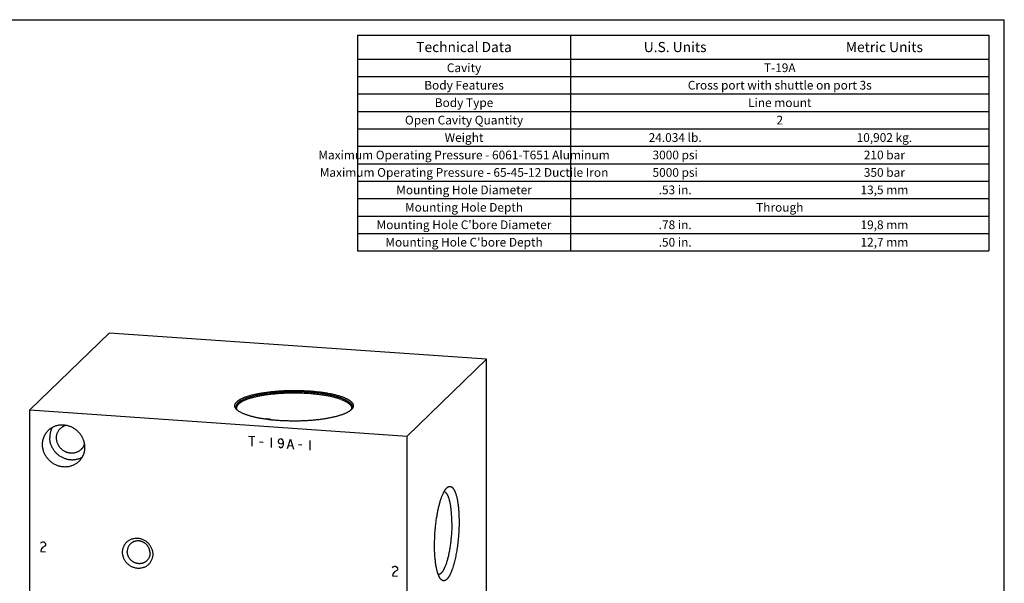
# Model space of a CAD drawing. Units: inches. Extents: x 0.3 to 21.7, y 0.3 to 16.7.
# Drawn here: x 7.6 to 21.7, y 8.6 to 16.7 of the extents above; entities that cross this region are included whole.
import ezdxf

# ---------------------------------------------------------------- set-up
doc = ezdxf.new("R2010")
doc.units = ezdxf.units.IN
doc.header["$LTSCALE"] = 1.21
doc.header["$MEASUREMENT"] = 0
doc.layers.get('0').update_dxf_attribs({"linetype": 'CONTINUOUS'})
doc.styles.get("Standard").update_dxf_attribs({"font": 'txt', "width": 0.8})

# ---------------------------------------------------------------- blocks, each defined once
blk = doc.blocks.new('*T2')
at = {"color": 2, "linetype": 'Continuous'}
for p, q in [((0, 0), (9.055, 0)), ((0, 0), (0, -3.094)), ((3.055, 0), (3.055, -3.094)), ((9.055, 0), (9.055, -3.094)), ((0, -0.344), (9.055, -0.344)), ((0, -0.594), (9.055, -0.594)), ((0, -0.844), (9.055, -0.844)), ((0, -1.094), (9.055, -1.094)), ((0, -1.344), (9.055, -1.344)), ((0, -1.594), (9.055, -1.594)), ((0, -1.844), (9.055, -1.844)), ((0, -2.094), (9.055, -2.094)), ((0, -2.344), (9.055, -2.344)), ((0, -2.594), (9.055, -2.594)), ((0, -2.844), (9.055, -2.844)), ((0, -3.094), (9.055, -3.094))]:
    blk.add_line(p, q, dxfattribs=at)
at = {"color": 2, "linetype": 'Continuous', "attachment_point": 2, "line_spacing_factor": 0.9}
for s, insert, char_height, width in [('Technical Data', (1.5275, -0.0995), 0.145, 3.248), ('U.S. Units', (4.555, -0.0995), 0.145, 2.32), ('Metric Units', (7.555, -0.0995), 0.145, 2.784), ('Cavity', (1.5275, -0.4065), 0.125, 1.2), ('T-19A', (6.055, -0.4065), 0.125, 1), ('Body Features', (1.5275, -0.6565), 0.125, 2.6), ('Cross port with shuttle on port 3s', (6.055, -0.6565), 0.125, 6.8), ('Body Type', (1.5275, -0.9065), 0.125, 1.8), ('Line mount', (6.055, -0.9065), 0.125, 2), ('Open Cavity Quantity', (1.5275, -1.1565), 0.125, 4), ('2', (6.055, -1.1565), 0.125, 0.2), ('Weight', (1.5275, -1.4065), 0.125, 1.2), ('24.034 lb.', (4.555, -1.4065), 0.125, 2), ('10,902 kg.', (7.555, -1.4065), 0.125, 2), ('Maximum Operating Pressure - 6061-T651 Aluminum', (1.5275, -1.6565), 0.125, 9.4), ('3000 psi', (4.555, -1.6565), 0.125, 1.6), ('210 bar', (7.555, -1.6565), 0.125, 1.4), ('Maximum Operating Pressure - 65-45-12 Ductile Iron', (1.5275, -1.9065), 0.125, 10), ('5000 psi', (4.555, -1.9065), 0.125, 1.6), ('350 bar', (7.555, -1.9065), 0.125, 1.4), ('Mounting Hole Diameter', (1.5275, -2.1565), 0.125, 4.4), ('.53 in.', (4.555, -2.1565), 0.125, 1.4), ('13,5 mm', (7.555, -2.1565), 0.125, 1.4), ('Mounting Hole Depth', (1.5275, -2.4065), 0.125, 3.8), ('Through', (6.055, -2.4065), 0.125, 1.4), ("Mounting Hole C'bore Diameter", (1.5275, -2.6565), 0.125, 5.8), ('.78 in.', (4.555, -2.6565), 0.125, 1.4), ('19,8 mm', (7.555, -2.6565), 0.125, 1.4), ("Mounting Hole C'bore Depth", (1.5275, -2.9065), 0.125, 5.2), ('.50 in.', (4.555, -2.9065), 0.125, 1.4), ('12,7 mm', (7.555, -2.9065), 0.125, 1.4)]:
    blk.add_mtext(s, dxfattribs=dict(at, insert=insert, char_height=char_height, width=width))

msp = doc.modelspace()

# ---------------------------------------------------------------- linework, layer by layer
at = {"color": 7, "linetype": 'Continuous'}
for p, q in [((0.301, 16.699), (21.699, 16.699)), ((21.699, 0.301), (21.699, 16.699)), ((8.865, 12.208), (7.726, 11.108)), ((14.274, 11.832), (8.865, 12.208)), ((13.135, 10.732), (14.274, 11.832)), ((14.274, 5.892), (14.274, 11.832)), ((7.726, 5.168), (7.726, 11.108)), ((7.726, 11.108), (13.135, 10.732)), ((10.697, 11.109), (10.697, 11.109)), ((12.331, 11.109), (12.331, 11.109)), ((13.135, 4.792), (13.135, 10.732)), ((13.664, 9.932), (13.664, 9.932))]:
    msp.add_line(p, q, dxfattribs=at)
at = {"color": 4, "linetype": 'Continuous'}
for p, q in [((10.863, 10.73), (10.95, 10.724)), ((10.907, 10.727), (10.907, 10.588)), ((11.02, 10.65), (11.072, 10.646)), ((11.185, 10.708), (11.185, 10.569)), ((11.289, 10.654), (11.298, 10.677)), ((11.298, 10.63), (11.289, 10.654)), ((11.298, 10.677), (11.307, 10.688)), ((11.324, 10.617), (11.298, 10.63)), ((11.307, 10.688), (11.324, 10.698)), ((11.324, 10.698), (11.341, 10.685)), ((11.35, 10.627), (11.324, 10.617)), ((11.341, 10.685), (11.35, 10.673)), ((11.35, 10.673), (11.359, 10.649)), ((11.359, 10.649), (11.35, 10.627)), ((11.359, 10.603), (11.35, 10.58)), ((11.359, 10.649), (11.359, 10.603)), ((11.42, 10.552), (11.463, 10.688)), ((11.437, 10.598), (11.489, 10.594)), ((11.463, 10.688), (11.507, 10.546)), ((11.576, 10.611), (11.628, 10.607)), ((11.741, 10.669), (11.741, 10.53)), ((11.307, 10.572), (11.298, 10.584)), ((11.324, 10.559), (11.307, 10.572)), ((11.341, 10.569), (11.324, 10.559)), ((11.35, 10.58), (11.341, 10.569)), ((7.881, 9.195), (7.889, 9.206)), ((7.889, 9.206), (7.907, 9.217)), ((7.907, 9.217), (7.924, 9.215)), ((7.924, 9.215), (7.941, 9.203)), ((7.941, 9.203), (7.95, 9.19)), ((7.95, 9.19), (7.95, 9.167)), ((7.889, 9.113), (7.881, 9.079)), ((7.881, 9.079), (7.95, 9.074)), ((7.907, 9.135), (7.889, 9.113)), ((7.941, 9.156), (7.907, 9.135)), ((7.95, 9.167), (7.941, 9.156)), ((12.927, 8.845), (12.935, 8.856)), ((12.935, 8.763), (12.927, 8.729)), ((12.935, 8.856), (12.953, 8.867)), ((12.953, 8.785), (12.935, 8.763)), ((12.953, 8.867), (12.97, 8.865)), ((12.987, 8.806), (12.953, 8.785)), ((12.97, 8.865), (12.987, 8.853)), ((12.987, 8.853), (12.996, 8.84)), ((12.996, 8.817), (12.987, 8.806)), ((12.996, 8.84), (12.996, 8.817)), ((12.927, 8.729), (12.996, 8.724))]:
    msp.add_line(p, q, dxfattribs=at)
at = {"color": 7, "linetype": 'Continuous'}
msp.add_arc((11.127, 10.853), 0.127, 95.3239, 105.9427, dxfattribs=at)
for points, knots in [([(10.695, 11.108), (10.694, 11.109), (10.691, 11.112), (10.686, 11.117), (10.682, 11.121), (10.679, 11.126), (10.675, 11.131), (10.673, 11.136), (10.67, 11.14), (10.668, 11.145), (10.667, 11.15), (10.665, 11.155), (10.665, 11.16), (10.664, 11.165), (10.664, 11.169), (10.665, 11.174), (10.666, 11.179), (10.667, 11.184), (10.669, 11.189), (10.671, 11.195), (10.675, 11.202), (10.679, 11.208), (10.683, 11.212), (10.687, 11.217), (10.692, 11.222), (10.697, 11.226), (10.702, 11.231), (10.707, 11.236), (10.713, 11.24), (10.72, 11.245), (10.727, 11.249), (10.734, 11.254), (10.744, 11.26), (10.758, 11.267), (10.776, 11.275), (10.795, 11.284), (10.815, 11.292), (10.837, 11.299), (10.86, 11.307), (10.884, 11.314), (10.91, 11.321), (10.937, 11.328), (10.964, 11.334), (10.993, 11.34), (11.023, 11.346), (11.054, 11.351), (11.086, 11.356), (11.118, 11.361), (11.151, 11.365), (11.185, 11.369), (11.232, 11.374), (11.291, 11.379), (11.364, 11.383), (11.437, 11.386), (11.511, 11.387), (11.585, 11.386), (11.659, 11.383), (11.731, 11.379), (11.791, 11.375), (11.837, 11.37), (11.871, 11.366), (11.905, 11.362), (11.937, 11.357), (11.969, 11.352), (12, 11.347), (12.03, 11.341), (12.059, 11.335), (12.087, 11.329), (12.114, 11.322), (12.14, 11.315), (12.164, 11.308), (12.188, 11.301), (12.203, 11.295), (12.21, 11.293)], [0, 0, 0, 0, 0.003953, 0.007754, 0.011408, 0.014924, 0.018312, 0.021581, 0.024743, 0.027812, 0.030804, 0.033733, 0.036618, 0.039477, 0.042328, 0.04519, 0.048083, 0.051025, 0.054032, 0.05712, 0.063595, 0.067009, 0.070554, 0.07424, 0.078072, 0.08206, 0.086207, 0.090518, 0.094997, 0.099648, 0.104473, 0.109474, 0.114651, 0.125541, 0.137144, 0.14946, 0.16248, 0.176194, 0.190586, 0.205639, 0.221334, 0.237648, 0.254556, 0.272033, 0.290052, 0.308581, 0.327592, 0.347051, 0.366925, 0.387181, 0.407783, 0.44988, 0.492919, 0.536597, 0.5806, 0.624615, 0.668327, 0.711425, 0.753602, 0.774253, 0.794562, 0.814496, 0.834018, 0.853098, 0.871701, 0.889797, 0.907356, 0.924351, 0.940755, 0.956543, 0.971693, 0.986185, 1, 1, 1, 1]), ([(12.196, 11.274), (12.189, 11.276), (12.175, 11.282), (12.153, 11.289), (12.129, 11.296), (12.105, 11.302), (12.08, 11.309), (12.053, 11.315), (12.026, 11.32), (11.997, 11.326), (11.968, 11.331), (11.938, 11.336), (11.907, 11.34), (11.875, 11.345), (11.843, 11.348), (11.799, 11.353), (11.743, 11.358), (11.674, 11.362), (11.604, 11.365), (11.533, 11.366), (11.462, 11.366), (11.392, 11.364), (11.323, 11.36), (11.255, 11.355), (11.199, 11.35), (11.155, 11.345), (11.124, 11.341), (11.093, 11.336), (11.063, 11.332), (11.033, 11.326), (11.005, 11.321), (10.977, 11.315), (10.951, 11.309), (10.925, 11.303), (10.901, 11.296), (10.877, 11.289), (10.855, 11.282), (10.834, 11.275), (10.814, 11.267), (10.795, 11.259), (10.778, 11.251), (10.762, 11.243), (10.75, 11.236), (10.741, 11.23), (10.734, 11.226), (10.728, 11.222), (10.723, 11.217), (10.717, 11.213), (10.712, 11.209), (10.708, 11.204), (10.703, 11.2), (10.699, 11.195), (10.695, 11.189), (10.691, 11.183), (10.688, 11.177), (10.685, 11.173), (10.684, 11.168), (10.683, 11.163), (10.682, 11.159), (10.681, 11.154), (10.681, 11.15), (10.681, 11.145), (10.682, 11.14), (10.683, 11.136), (10.684, 11.131), (10.687, 11.125), (10.691, 11.117), (10.695, 11.112), (10.697, 11.109)], [0, 0, 0, 0, 0.013607, 0.027863, 0.04275, 0.058251, 0.074345, 0.091008, 0.108217, 0.125946, 0.144167, 0.162852, 0.18197, 0.201492, 0.221386, 0.241618, 0.282964, 0.325256, 0.36821, 0.411537, 0.454944, 0.498137, 0.540826, 0.582722, 0.623546, 0.643471, 0.663028, 0.682184, 0.700909, 0.719173, 0.736947, 0.754204, 0.770918, 0.787064, 0.802619, 0.817563, 0.831876, 0.845542, 0.858546, 0.870878, 0.882529, 0.893496, 0.903778, 0.908665, 0.913384, 0.917936, 0.922325, 0.926553, 0.930624, 0.934542, 0.938313, 0.941942, 0.945438, 0.952058, 0.955205, 0.95826, 0.961234, 0.964143, 0.967002, 0.969829, 0.97264, 0.975454, 0.978287, 0.981157, 0.984081, 0.987074, 0.993321, 1, 1, 1, 1]), ([(12.19, 11.256), (12.184, 11.258), (12.171, 11.263), (12.15, 11.27), (12.129, 11.276), (12.107, 11.282), (12.084, 11.288), (12.06, 11.294), (12.035, 11.299), (12.009, 11.304), (11.983, 11.309), (11.955, 11.314), (11.928, 11.318), (11.889, 11.324), (11.84, 11.33), (11.779, 11.336), (11.716, 11.341), (11.653, 11.344), (11.588, 11.346), (11.523, 11.347), (11.458, 11.347), (11.393, 11.345), (11.329, 11.342), (11.266, 11.337), (11.205, 11.332), (11.155, 11.326), (11.116, 11.321), (11.088, 11.316), (11.06, 11.312), (11.033, 11.307), (11.007, 11.302), (10.982, 11.297), (10.957, 11.291), (10.934, 11.285), (10.911, 11.279), (10.889, 11.273), (10.868, 11.267), (10.848, 11.26), (10.83, 11.253), (10.812, 11.246), (10.795, 11.239), (10.78, 11.231), (10.765, 11.224), (10.752, 11.216), (10.74, 11.208), (10.729, 11.2), (10.72, 11.192), (10.712, 11.184), (10.704, 11.176), (10.699, 11.167), (10.695, 11.16), (10.692, 11.154), (10.691, 11.15), (10.69, 11.146), (10.689, 11.142), (10.688, 11.138), (10.688, 11.135), (10.688, 11.133)], [0, 0, 0, 0, 0.012975, 0.026526, 0.04064, 0.055302, 0.070495, 0.086202, 0.102401, 0.119073, 0.136196, 0.153746, 0.1717, 0.190034, 0.227735, 0.266638, 0.30652, 0.347152, 0.388299, 0.42972, 0.471174, 0.512421, 0.553218, 0.593331, 0.632526, 0.670581, 0.689112, 0.707279, 0.725055, 0.742417, 0.75934, 0.775803, 0.791784, 0.807262, 0.82222, 0.836638, 0.850502, 0.863796, 0.876509, 0.888629, 0.900149, 0.911064, 0.921371, 0.931071, 0.940172, 0.948685, 0.956628, 0.964027, 0.970919, 0.977352, 0.983389, 0.986285, 0.989113, 0.991885, 0.994614, 0.997314, 1, 1, 1, 1]), ([(12.19, 11.256), (12.196, 11.254), (12.208, 11.249), (12.224, 11.242), (12.24, 11.235), (12.254, 11.228), (12.268, 11.221), (12.28, 11.213), (12.291, 11.206), (12.301, 11.198), (12.31, 11.19), (12.318, 11.182), (12.325, 11.174), (12.33, 11.166), (12.334, 11.159), (12.336, 11.154), (12.337, 11.15), (12.338, 11.146), (12.339, 11.142), (12.339, 11.137), (12.34, 11.135), (12.34, 11.133)], [0, 0, 0, 0, 0.092701, 0.1811, 0.26514, 0.344798, 0.420071, 0.490981, 0.557584, 0.619974, 0.678294, 0.732745, 0.783599, 0.831212, 0.876038, 0.897589, 0.918663, 0.939347, 0.959733, 0.979917, 1, 1, 1, 1]), ([(12.196, 11.274), (12.204, 11.271), (12.215, 11.267), (12.23, 11.26), (12.241, 11.256), (12.251, 11.251), (12.26, 11.246), (12.269, 11.241), (12.278, 11.236), (12.286, 11.231), (12.294, 11.226), (12.301, 11.221), (12.307, 11.216), (12.313, 11.211), (12.319, 11.206), (12.324, 11.2), (12.329, 11.195), (12.333, 11.19), (12.336, 11.184), (12.339, 11.179), (12.342, 11.174), (12.344, 11.168), (12.345, 11.163), (12.346, 11.157), (12.347, 11.152), (12.347, 11.146), (12.346, 11.141), (12.345, 11.136), (12.343, 11.13), (12.341, 11.125), (12.338, 11.119), (12.335, 11.114), (12.332, 11.11), (12.331, 11.109)], [0, 0, 0, 0, 0.09934, 0.146714, 0.192537, 0.236804, 0.279512, 0.320659, 0.360251, 0.398294, 0.434804, 0.4698, 0.503307, 0.535362, 0.566006, 0.595293, 0.623286, 0.650064, 0.675719, 0.700356, 0.7241, 0.747091, 0.769485, 0.791455, 0.81318, 0.834852, 0.856659, 0.878788, 0.901417, 0.924712, 0.948821, 0.973878, 1, 1, 1, 1]), ([(12.21, 11.293), (12.214, 11.291), (12.223, 11.288), (12.236, 11.283), (12.248, 11.277), (12.259, 11.272), (12.27, 11.267), (12.28, 11.261), (12.29, 11.256), (12.3, 11.25), (12.308, 11.245), (12.316, 11.239), (12.324, 11.233), (12.33, 11.227), (12.337, 11.222), (12.342, 11.216), (12.347, 11.21), (12.351, 11.204), (12.355, 11.198), (12.358, 11.192), (12.36, 11.186), (12.362, 11.18), (12.363, 11.174), (12.364, 11.167), (12.363, 11.161), (12.363, 11.155), (12.361, 11.149), (12.359, 11.143), (12.356, 11.137), (12.353, 11.131), (12.348, 11.125), (12.344, 11.119), (12.338, 11.113), (12.334, 11.109), (12.332, 11.108)], [0, 0, 0, 0, 0.050737, 0.099792, 0.147146, 0.192785, 0.236705, 0.278902, 0.319379, 0.358143, 0.395209, 0.4306, 0.464346, 0.496491, 0.527086, 0.5562, 0.583913, 0.610327, 0.635561, 0.659756, 0.683076, 0.705706, 0.72785, 0.749729, 0.771572, 0.793607, 0.816059, 0.839138, 0.863034, 0.88792, 0.913943, 0.941229, 0.969886, 1, 1, 1, 1]), ([(10.697, 11.109), (10.696, 11.11), (10.695, 11.112), (10.693, 11.116), (10.691, 11.119), (10.69, 11.122), (10.689, 11.125), (10.689, 11.128), (10.688, 11.131), (10.688, 11.132), (10.688, 11.133)], [0, 0, 0, 0, 0.156648, 0.301847, 0.436338, 0.56142, 0.678775, 0.790019, 0.896622, 1, 1, 1, 1]), ([(10.818, 11.04), (10.811, 11.043), (10.798, 11.048), (10.779, 11.056), (10.762, 11.064), (10.746, 11.072), (10.731, 11.081), (10.718, 11.089), (10.706, 11.098), (10.699, 11.104), (10.695, 11.108)], [0, 0, 0, 0, 0.152906, 0.297885, 0.434839, 0.56373, 0.684569, 0.797435, 0.902491, 1, 1, 1, 1]), ([(10.704, 11.101), (10.702, 11.102), (10.7, 11.105), (10.698, 11.107), (10.697, 11.109)], [0, 0, 0, 0, 0.519748, 1, 1, 1, 1]), ([(10.697, 11.109), (10.697, 11.108), (10.7, 11.105), (10.702, 11.102), (10.704, 11.1)], [0, 0, 0, 0, 0.24315, 1, 1, 1, 1]), ([(12.332, 11.108), (12.33, 11.105), (12.324, 11.1), (12.314, 11.092), (12.304, 11.085), (12.292, 11.078), (12.28, 11.071), (12.266, 11.064), (12.252, 11.057), (12.236, 11.051), (12.22, 11.044), (12.203, 11.038), (12.185, 11.032), (12.166, 11.026), (12.147, 11.02), (12.126, 11.014), (12.105, 11.008), (12.083, 11.003), (12.061, 10.998), (12.037, 10.993), (12.013, 10.989), (11.98, 10.983), (11.938, 10.976), (11.885, 10.968), (11.83, 10.962), (11.774, 10.957), (11.716, 10.953), (11.657, 10.95), (11.598, 10.947), (11.538, 10.946), (11.478, 10.947), (11.419, 10.948), (11.359, 10.95), (11.301, 10.953), (11.243, 10.958), (11.187, 10.963), (11.133, 10.97), (11.08, 10.977), (11.038, 10.984), (11.005, 10.99), (10.982, 10.995), (10.959, 11), (10.936, 11.005), (10.915, 11.011), (10.894, 11.016), (10.874, 11.022), (10.854, 11.028), (10.836, 11.034), (10.824, 11.038), (10.818, 11.04)], [0, 0, 0, 0, 0.007304, 0.015078, 0.023338, 0.032092, 0.041349, 0.051111, 0.061379, 0.07215, 0.083421, 0.095186, 0.107436, 0.120165, 0.13336, 0.147011, 0.161106, 0.17563, 0.19057, 0.205911, 0.221636, 0.237729, 0.27095, 0.305428, 0.341011, 0.377536, 0.414838, 0.452745, 0.491083, 0.529672, 0.568334, 0.606889, 0.645158, 0.682963, 0.72013, 0.756489, 0.791873, 0.826124, 0.859089, 0.875044, 0.890625, 0.905815, 0.920598, 0.934961, 0.948888, 0.962367, 0.975385, 0.987934, 1, 1, 1, 1]), ([(12.331, 11.109), (12.33, 11.107), (12.328, 11.105), (12.325, 11.102), (12.324, 11.101)], [0, 0, 0, 0, 0.480163, 1, 1, 1, 1]), ([(12.331, 11.109), (12.331, 11.108), (12.328, 11.105), (12.326, 11.102), (12.324, 11.1)], [0, 0, 0, 0, 0.243436, 1, 1, 1, 1]), ([(12.34, 11.133), (12.34, 11.132), (12.339, 11.131), (12.339, 11.128), (12.338, 11.125), (12.338, 11.122), (12.336, 11.119), (12.335, 11.116), (12.333, 11.112), (12.332, 11.11), (12.331, 11.109)], [0, 0, 0, 0, 0.103377, 0.20998, 0.321223, 0.438577, 0.563659, 0.698151, 0.843351, 1, 1, 1, 1]), ([(7.992, 10.816), (7.997, 10.821), (8.005, 10.828), (8.017, 10.837), (8.028, 10.845), (8.043, 10.855), (8.059, 10.864), (8.073, 10.87), (8.086, 10.875), (8.103, 10.881), (8.125, 10.887), (8.146, 10.891), (8.168, 10.893), (8.191, 10.894), (8.213, 10.893), (8.235, 10.89), (8.258, 10.886), (8.28, 10.88), (8.301, 10.872), (8.322, 10.863), (8.343, 10.853), (8.362, 10.841), (8.381, 10.827), (8.399, 10.813), (8.416, 10.797), (8.432, 10.78), (8.446, 10.762), (8.459, 10.743), (8.471, 10.723), (8.482, 10.702), (8.49, 10.681), (8.498, 10.659), (8.504, 10.637), (8.508, 10.615), (8.51, 10.593), (8.511, 10.578), (8.511, 10.57)], [0, 0, 0, 0, 0.029942, 0.044924, 0.059915, 0.089929, 0.120015, 0.135093, 0.150197, 0.180485, 0.210899, 0.241453, 0.272156, 0.303015, 0.334033, 0.36521, 0.396542, 0.42802, 0.459636, 0.491376, 0.523223, 0.555161, 0.587168, 0.619225, 0.651308, 0.683396, 0.715464, 0.747492, 0.779456, 0.811338, 0.843118, 0.874779, 0.906308, 0.937693, 0.968925, 1, 1, 1, 1]), ([(8.165, 10.844), (8.168, 10.846), (8.173, 10.851), (8.182, 10.858), (8.192, 10.865), (8.201, 10.871), (8.211, 10.876), (8.221, 10.881), (8.232, 10.885), (8.239, 10.887), (8.243, 10.889)], [0, 0, 0, 0, 0.124397, 0.248853, 0.373429, 0.498181, 0.623165, 0.748432, 0.874029, 1, 1, 1, 1]), ([(11.115, 10.98), (11.119, 10.98), (11.125, 10.981), (11.135, 10.98), (11.145, 10.979), (11.155, 10.978), (11.164, 10.975), (11.173, 10.972), (11.183, 10.968), (11.188, 10.965), (11.191, 10.963)], [0, 0, 0, 0, 0.124707, 0.249234, 0.373723, 0.49832, 0.623146, 0.748311, 0.873904, 1, 1, 1, 1]), ([(7.907, 10.612), (7.907, 10.622), (7.908, 10.641), (7.912, 10.669), (7.919, 10.697), (7.929, 10.724), (7.941, 10.749), (7.953, 10.769), (7.964, 10.785), (7.973, 10.795), (7.982, 10.806), (7.989, 10.813), (7.992, 10.816)], [0, 0, 0, 0, 0.127338, 0.25384, 0.379557, 0.504564, 0.628966, 0.752892, 0.814742, 0.87653, 0.938275, 1, 1, 1, 1]), ([(8.05, 10.859), (8.047, 10.853), (8.041, 10.842), (8.033, 10.825), (8.026, 10.807), (8.021, 10.789), (8.016, 10.77), (8.013, 10.751), (8.011, 10.732), (8.011, 10.719), (8.011, 10.712)], [0, 0, 0, 0, 0.12346, 0.247265, 0.371473, 0.496134, 0.621288, 0.746969, 0.873203, 1, 1, 1, 1]), ([(8.108, 10.705), (8.108, 10.712), (8.108, 10.725), (8.111, 10.744), (8.116, 10.763), (8.122, 10.781), (8.131, 10.798), (8.14, 10.815), (8.152, 10.83), (8.161, 10.839), (8.165, 10.844)], [0, 0, 0, 0, 0.127348, 0.253861, 0.379588, 0.504605, 0.629017, 0.752953, 0.876561, 1, 1, 1, 1]), ([(8.426, 10.366), (8.421, 10.361), (8.413, 10.354), (8.401, 10.345), (8.39, 10.337), (8.375, 10.327), (8.359, 10.319), (8.345, 10.312), (8.332, 10.307), (8.315, 10.301), (8.293, 10.295), (8.272, 10.291), (8.25, 10.289), (8.227, 10.288), (8.205, 10.289), (8.183, 10.292), (8.16, 10.296), (8.138, 10.302), (8.117, 10.31), (8.096, 10.319), (8.075, 10.33), (8.056, 10.342), (8.037, 10.355), (8.019, 10.37), (8.002, 10.386), (7.986, 10.403), (7.972, 10.421), (7.959, 10.44), (7.947, 10.459), (7.936, 10.48), (7.927, 10.501), (7.92, 10.523), (7.914, 10.545), (7.91, 10.567), (7.908, 10.59), (7.907, 10.605), (7.907, 10.612)], [0, 0, 0, 0, 0.029942, 0.044924, 0.059915, 0.089929, 0.120015, 0.135093, 0.150197, 0.180485, 0.210899, 0.241453, 0.272156, 0.303015, 0.334033, 0.36521, 0.396542, 0.42802, 0.459636, 0.491376, 0.523223, 0.555161, 0.587168, 0.619225, 0.651308, 0.683396, 0.715464, 0.747492, 0.779456, 0.811338, 0.843118, 0.874779, 0.906308, 0.937693, 0.968925, 1, 1, 1, 1]), ([(8.471, 10.423), (8.465, 10.42), (8.454, 10.414), (8.436, 10.407), (8.417, 10.401), (8.398, 10.396), (8.379, 10.392), (8.359, 10.39), (8.339, 10.388), (8.319, 10.389), (8.299, 10.39), (8.279, 10.393), (8.259, 10.398), (8.24, 10.403), (8.22, 10.41), (8.201, 10.418), (8.183, 10.427), (8.165, 10.438), (8.148, 10.449), (8.132, 10.462), (8.116, 10.475), (8.101, 10.49), (8.087, 10.505), (8.075, 10.522), (8.063, 10.539), (8.052, 10.556), (8.043, 10.575), (8.034, 10.593), (8.027, 10.613), (8.021, 10.632), (8.016, 10.652), (8.013, 10.672), (8.011, 10.692), (8.011, 10.705), (8.011, 10.712)], [0, 0, 0, 0, 0.02997, 0.060026, 0.090184, 0.120454, 0.150849, 0.181375, 0.212039, 0.242844, 0.273791, 0.304879, 0.336102, 0.367454, 0.398927, 0.430511, 0.462192, 0.493957, 0.525789, 0.557674, 0.589593, 0.621528, 0.653461, 0.685374, 0.71725, 0.749071, 0.78082, 0.812483, 0.844046, 0.875496, 0.906824, 0.938021, 0.969081, 1, 1, 1, 1]), ([(8.46, 10.539), (8.456, 10.535), (8.449, 10.529), (8.437, 10.52), (8.425, 10.512), (8.412, 10.505), (8.398, 10.499), (8.384, 10.494), (8.37, 10.49), (8.355, 10.488), (8.34, 10.486), (8.325, 10.486), (8.31, 10.486), (8.295, 10.488), (8.279, 10.491), (8.265, 10.495), (8.25, 10.5), (8.236, 10.506), (8.222, 10.514), (8.208, 10.522), (8.196, 10.531), (8.183, 10.541), (8.172, 10.552), (8.161, 10.563), (8.152, 10.575), (8.143, 10.588), (8.135, 10.602), (8.128, 10.616), (8.121, 10.63), (8.116, 10.645), (8.113, 10.66), (8.11, 10.675), (8.108, 10.69), (8.108, 10.7), (8.108, 10.705)], [0, 0, 0, 0, 0.029942, 0.059909, 0.089924, 0.12001, 0.150188, 0.180475, 0.21089, 0.241444, 0.272147, 0.303007, 0.334026, 0.365203, 0.396535, 0.428014, 0.45963, 0.49137, 0.523218, 0.555156, 0.587164, 0.61922, 0.651304, 0.683392, 0.715461, 0.747489, 0.779454, 0.811336, 0.843116, 0.874778, 0.906307, 0.937692, 0.968925, 1, 1, 1, 1]), ([(8.507, 10.615), (8.506, 10.611), (8.504, 10.604), (8.499, 10.594), (8.494, 10.583), (8.488, 10.574), (8.482, 10.564), (8.475, 10.555), (8.468, 10.547), (8.462, 10.541), (8.46, 10.539)], [0, 0, 0, 0, 0.125972, 0.251569, 0.376836, 0.50182, 0.626572, 0.751148, 0.875604, 1, 1, 1, 1]), ([(8.511, 10.57), (8.511, 10.561), (8.51, 10.541), (8.506, 10.513), (8.499, 10.485), (8.489, 10.459), (8.477, 10.433), (8.465, 10.413), (8.454, 10.398), (8.445, 10.387), (8.436, 10.376), (8.429, 10.37), (8.426, 10.366)], [0, 0, 0, 0, 0.127338, 0.25384, 0.379557, 0.504564, 0.628966, 0.752892, 0.814742, 0.87653, 0.938275, 1, 1, 1, 1]), ([(13.529, 9.165), (13.529, 9.187), (13.53, 9.231), (13.532, 9.297), (13.536, 9.363), (13.542, 9.43), (13.549, 9.485), (13.554, 9.528), (13.559, 9.559), (13.564, 9.591), (13.569, 9.621), (13.575, 9.651), (13.581, 9.68), (13.587, 9.708), (13.594, 9.736), (13.601, 9.762), (13.608, 9.787), (13.615, 9.812), (13.623, 9.835), (13.63, 9.857), (13.638, 9.877), (13.646, 9.896), (13.655, 9.914), (13.662, 9.928), (13.667, 9.939), (13.672, 9.946), (13.676, 9.953), (13.68, 9.959), (13.685, 9.966), (13.689, 9.971), (13.693, 9.977), (13.697, 9.982), (13.702, 9.987), (13.705, 9.989), (13.706, 9.991)], [0, 0, 0, 0, 0.076276, 0.153786, 0.231823, 0.309674, 0.38663, 0.424552, 0.46199, 0.498857, 0.535072, 0.570553, 0.605222, 0.639003, 0.671823, 0.703611, 0.734301, 0.763831, 0.792143, 0.819182, 0.844902, 0.86926, 0.892221, 0.913759, 0.92399, 0.933859, 0.943366, 0.952513, 0.961301, 0.969732, 0.977811, 0.985544, 0.992937, 1, 1, 1, 1]), ([(13.777, 9.488), (13.777, 9.504), (13.776, 9.534), (13.775, 9.579), (13.772, 9.622), (13.769, 9.657), (13.767, 9.683), (13.764, 9.703), (13.762, 9.721), (13.759, 9.74), (13.756, 9.757), (13.753, 9.774), (13.749, 9.79), (13.745, 9.805), (13.742, 9.82), (13.738, 9.833), (13.733, 9.846), (13.729, 9.858), (13.724, 9.869), (13.719, 9.88), (13.715, 9.889), (13.709, 9.898), (13.704, 9.905), (13.699, 9.912), (13.693, 9.918), (13.688, 9.923), (13.682, 9.927), (13.677, 9.929), (13.673, 9.931), (13.67, 9.931), (13.667, 9.932), (13.665, 9.932), (13.664, 9.932)], [0, 0, 0, 0, 0.096415, 0.190189, 0.280759, 0.367584, 0.409433, 0.450158, 0.489702, 0.528011, 0.565033, 0.600721, 0.63503, 0.667921, 0.699357, 0.729309, 0.757753, 0.784669, 0.81005, 0.833893, 0.856209, 0.877023, 0.896373, 0.914321, 0.930955, 0.946392, 0.960791, 0.974351, 0.980897, 0.987329, 0.993684, 1, 1, 1, 1]), ([(13.706, 9.991), (13.708, 9.992), (13.71, 9.995), (13.715, 9.998), (13.719, 10.001), (13.725, 10.004), (13.73, 10.007), (13.736, 10.009), (13.74, 10.01), (13.744, 10.011), (13.749, 10.011), (13.753, 10.011), (13.757, 10.01), (13.761, 10.009), (13.765, 10.008), (13.769, 10.006), (13.773, 10.004), (13.777, 10.001), (13.781, 9.998), (13.785, 9.995), (13.788, 9.991), (13.792, 9.987), (13.796, 9.982), (13.799, 9.977), (13.803, 9.972), (13.807, 9.966), (13.81, 9.96), (13.813, 9.953), (13.817, 9.947), (13.82, 9.939), (13.824, 9.929), (13.83, 9.915), (13.835, 9.898), (13.841, 9.879), (13.846, 9.859), (13.851, 9.837), (13.856, 9.815), (13.86, 9.791), (13.864, 9.766), (13.867, 9.74), (13.87, 9.713), (13.873, 9.685), (13.875, 9.657), (13.877, 9.627), (13.878, 9.597), (13.879, 9.567), (13.88, 9.535), (13.88, 9.514), (13.88, 9.504)], [0, 0, 0, 0, 0.009583, 0.018737, 0.027487, 0.03586, 0.051599, 0.059057, 0.0663, 0.073381, 0.080358, 0.087292, 0.094244, 0.101276, 0.108446, 0.115809, 0.123417, 0.131315, 0.139542, 0.148134, 0.15712, 0.166525, 0.176369, 0.186671, 0.197444, 0.208699, 0.220445, 0.232689, 0.245435, 0.258687, 0.272445, 0.301482, 0.332535, 0.365579, 0.400574, 0.437469, 0.476205, 0.516714, 0.558921, 0.602743, 0.648094, 0.69488, 0.743004, 0.792364, 0.842855, 0.894366, 0.946787, 1, 1, 1, 1]), ([(13.777, 9.488), (13.777, 9.477), (13.777, 9.455), (13.776, 9.422), (13.774, 9.388), (13.773, 9.354), (13.77, 9.32), (13.768, 9.286), (13.764, 9.252), (13.761, 9.218), (13.757, 9.185), (13.752, 9.153), (13.747, 9.121), (13.742, 9.089), (13.736, 9.059), (13.73, 9.03), (13.723, 9.001), (13.716, 8.974), (13.709, 8.948), (13.702, 8.923), (13.694, 8.899), (13.686, 8.877), (13.679, 8.86), (13.673, 8.847), (13.669, 8.838), (13.665, 8.829), (13.661, 8.821), (13.656, 8.813), (13.652, 8.805), (13.648, 8.798), (13.643, 8.791), (13.639, 8.785), (13.635, 8.779), (13.63, 8.774), (13.626, 8.769), (13.621, 8.765), (13.617, 8.761), (13.613, 8.758), (13.608, 8.755), (13.604, 8.752), (13.599, 8.751), (13.595, 8.749), (13.591, 8.748), (13.586, 8.748), (13.583, 8.748), (13.582, 8.748)], [0, 0, 0, 0, 0.041774, 0.084037, 0.126659, 0.169507, 0.212449, 0.255351, 0.29808, 0.340504, 0.382492, 0.423914, 0.464643, 0.504554, 0.543527, 0.581444, 0.618193, 0.653666, 0.687762, 0.720386, 0.751449, 0.780874, 0.808589, 0.821788, 0.834538, 0.846835, 0.858674, 0.870053, 0.880969, 0.891421, 0.901411, 0.910942, 0.920018, 0.928646, 0.936837, 0.944604, 0.951964, 0.958939, 0.965554, 0.971844, 0.977846, 0.983607, 0.98918, 0.994623, 1, 1, 1, 1]), ([(13.88, 9.504), (13.88, 9.489), (13.88, 9.46), (13.879, 9.416), (13.877, 9.372), (13.874, 9.328), (13.871, 9.284), (13.867, 9.239), (13.862, 9.196), (13.857, 9.153), (13.85, 9.11), (13.844, 9.069), (13.836, 9.029), (13.829, 8.99), (13.82, 8.952), (13.811, 8.917), (13.802, 8.883), (13.794, 8.856), (13.787, 8.835), (13.782, 8.82), (13.776, 8.806), (13.771, 8.792), (13.766, 8.779), (13.76, 8.767), (13.755, 8.755), (13.749, 8.744), (13.744, 8.734), (13.738, 8.724), (13.732, 8.714), (13.727, 8.706), (13.721, 8.698), (13.715, 8.691), (13.709, 8.684), (13.704, 8.679), (13.698, 8.673), (13.692, 8.669), (13.686, 8.665), (13.681, 8.662), (13.675, 8.66), (13.669, 8.659), (13.664, 8.658), (13.658, 8.658), (13.652, 8.659), (13.647, 8.66), (13.641, 8.662), (13.636, 8.665), (13.631, 8.669), (13.626, 8.673), (13.62, 8.678), (13.617, 8.682), (13.616, 8.684)], [0, 0, 0, 0, 0.045211, 0.091003, 0.137192, 0.18359, 0.230011, 0.276266, 0.322168, 0.367533, 0.412179, 0.455925, 0.4986, 0.540034, 0.580067, 0.618545, 0.655324, 0.690272, 0.707021, 0.723267, 0.738998, 0.754202, 0.768868, 0.782986, 0.796548, 0.809547, 0.821979, 0.833839, 0.845128, 0.855846, 0.865997, 0.875591, 0.884638, 0.893155, 0.901166, 0.908699, 0.915793, 0.922495, 0.928862, 0.934965, 0.940882, 0.946701, 0.952516, 0.958418, 0.964498, 0.970836, 0.977501, 0.984552, 0.992039, 1, 1, 1, 1]), ([(9.055, 9.067), (9.055, 9.074), (9.056, 9.088), (9.059, 9.109), (9.064, 9.13), (9.071, 9.149), (9.08, 9.168), (9.091, 9.185), (9.104, 9.201), (9.118, 9.216), (9.134, 9.229), (9.151, 9.241), (9.169, 9.251), (9.189, 9.258), (9.209, 9.264), (9.229, 9.268), (9.25, 9.269), (9.272, 9.269), (9.293, 9.267), (9.314, 9.262), (9.334, 9.255), (9.354, 9.247), (9.374, 9.236), (9.392, 9.224), (9.409, 9.21), (9.425, 9.195), (9.439, 9.178), (9.452, 9.16), (9.463, 9.141), (9.472, 9.121), (9.479, 9.101), (9.484, 9.08), (9.487, 9.059), (9.488, 9.044), (9.488, 9.037)], [0, 0, 0, 0, 0.031116, 0.062023, 0.092735, 0.123271, 0.153659, 0.183931, 0.214127, 0.244287, 0.274455, 0.304673, 0.334982, 0.365419, 0.396014, 0.426793, 0.457773, 0.488964, 0.520366, 0.551973, 0.583771, 0.615737, 0.647845, 0.680061, 0.712349, 0.74467, 0.776984, 0.809251, 0.841433, 0.873494, 0.905403, 0.937136, 0.968672, 1, 1, 1, 1]), ([(9.169, 9.188), (9.165, 9.184), (9.158, 9.177), (9.149, 9.165), (9.141, 9.152), (9.134, 9.138), (9.129, 9.123), (9.125, 9.108), (9.123, 9.093), (9.123, 9.083), (9.123, 9.077)], [0, 0, 0, 0, 0.123439, 0.247047, 0.370983, 0.495395, 0.620412, 0.746139, 0.872652, 1, 1, 1, 1]), ([(9.449, 9.055), (9.449, 9.059), (9.449, 9.067), (9.447, 9.079), (9.445, 9.091), (9.442, 9.103), (9.438, 9.115), (9.433, 9.126), (9.427, 9.137), (9.421, 9.148), (9.414, 9.158), (9.403, 9.171), (9.389, 9.186), (9.372, 9.199), (9.358, 9.207), (9.347, 9.213), (9.336, 9.218), (9.324, 9.222), (9.312, 9.225), (9.3, 9.228), (9.288, 9.229), (9.276, 9.23), (9.264, 9.229), (9.252, 9.228), (9.24, 9.226), (9.229, 9.223), (9.217, 9.219), (9.207, 9.214), (9.196, 9.209), (9.186, 9.203), (9.177, 9.195), (9.171, 9.19), (9.169, 9.188)], [0, 0, 0, 0, 0.031077, 0.062313, 0.0937, 0.125232, 0.156896, 0.188679, 0.220563, 0.252531, 0.284561, 0.316633, 0.380771, 0.444802, 0.476742, 0.508592, 0.540335, 0.571953, 0.603435, 0.634769, 0.665949, 0.69697, 0.727832, 0.758538, 0.789094, 0.819511, 0.849801, 0.879981, 0.910069, 0.940086, 0.970055, 1, 1, 1, 1]), ([(9.488, 9.037), (9.488, 9.03), (9.487, 9.016), (9.484, 8.995), (9.479, 8.975), (9.472, 8.956), (9.463, 8.937), (9.452, 8.919), (9.439, 8.903), (9.425, 8.888), (9.409, 8.875), (9.392, 8.864), (9.374, 8.854), (9.354, 8.846), (9.334, 8.841), (9.314, 8.837), (9.293, 8.835), (9.271, 8.836), (9.25, 8.838), (9.229, 8.843), (9.209, 8.849), (9.189, 8.858), (9.169, 8.868), (9.151, 8.881), (9.134, 8.894), (9.118, 8.91), (9.104, 8.926), (9.091, 8.944), (9.08, 8.963), (9.071, 8.983), (9.064, 9.004), (9.059, 9.025), (9.056, 9.046), (9.055, 9.06), (9.055, 9.067)], [0, 0, 0, 0, 0.031116, 0.062023, 0.092735, 0.123271, 0.153659, 0.183931, 0.214127, 0.244287, 0.274455, 0.304673, 0.334982, 0.365419, 0.396014, 0.426793, 0.457773, 0.488964, 0.520366, 0.551973, 0.583771, 0.615737, 0.647845, 0.680061, 0.712349, 0.74467, 0.776984, 0.809251, 0.841433, 0.873494, 0.905403, 0.937136, 0.968672, 1, 1, 1, 1]), ([(9.403, 8.945), (9.4, 8.942), (9.394, 8.937), (9.385, 8.93), (9.375, 8.923), (9.365, 8.918), (9.354, 8.913), (9.343, 8.909), (9.331, 8.906), (9.32, 8.904), (9.308, 8.903), (9.296, 8.903), (9.284, 8.903), (9.272, 8.905), (9.26, 8.907), (9.248, 8.91), (9.236, 8.914), (9.225, 8.919), (9.214, 8.925), (9.199, 8.933), (9.183, 8.946), (9.168, 8.961), (9.158, 8.974), (9.15, 8.984), (9.144, 8.995), (9.138, 9.006), (9.134, 9.018), (9.13, 9.029), (9.127, 9.041), (9.124, 9.053), (9.123, 9.065), (9.123, 9.073), (9.123, 9.077)], [0, 0, 0, 0, 0.029945, 0.059914, 0.089931, 0.120019, 0.150199, 0.180489, 0.210906, 0.241462, 0.272168, 0.30303, 0.334051, 0.365231, 0.396565, 0.428047, 0.459665, 0.491408, 0.523258, 0.555198, 0.619229, 0.683367, 0.715439, 0.747469, 0.779437, 0.811321, 0.843104, 0.874768, 0.9063, 0.937687, 0.968923, 1, 1, 1, 1]), ([(9.449, 9.055), (9.449, 9.05), (9.448, 9.039), (9.446, 9.024), (9.442, 9.009), (9.437, 8.994), (9.431, 8.981), (9.423, 8.968), (9.414, 8.956), (9.407, 8.948), (9.403, 8.945)], [0, 0, 0, 0, 0.127348, 0.253861, 0.379588, 0.504605, 0.629017, 0.752953, 0.876561, 1, 1, 1, 1]), ([(13.616, 8.684), (13.614, 8.686), (13.611, 8.69), (13.606, 8.698), (13.601, 8.705), (13.597, 8.714), (13.592, 8.723), (13.588, 8.732), (13.584, 8.743), (13.58, 8.754), (13.576, 8.765), (13.572, 8.777), (13.568, 8.79), (13.565, 8.804), (13.561, 8.817), (13.558, 8.832), (13.555, 8.847), (13.551, 8.868), (13.547, 8.895), (13.542, 8.929), (13.538, 8.965), (13.535, 9.003), (13.532, 9.042), (13.53, 9.082), (13.529, 9.123), (13.529, 9.151), (13.529, 9.165)], [0, 0, 0, 0, 0.016214, 0.033427, 0.051672, 0.070971, 0.091341, 0.11279, 0.135322, 0.158936, 0.183628, 0.209387, 0.236202, 0.264058, 0.292938, 0.322822, 0.353689, 0.385513, 0.451932, 0.521858, 0.595044, 0.671225, 0.750116, 0.831419, 0.914821, 1, 1, 1, 1])]:
    msp.add_open_spline(points, degree=3, knots=knots, dxfattribs=at)
msp.add_open_spline([(13.582, 8.748), (13.582, 8.748), (13.582, 8.748), (13.582, 8.748)], degree=3, dxfattribs=at)

# ---------------------------------------------------------------- block references
msp.add_blockref('*T2', (12.424, 16.479))

doc.saveas('drawing.dxf')
